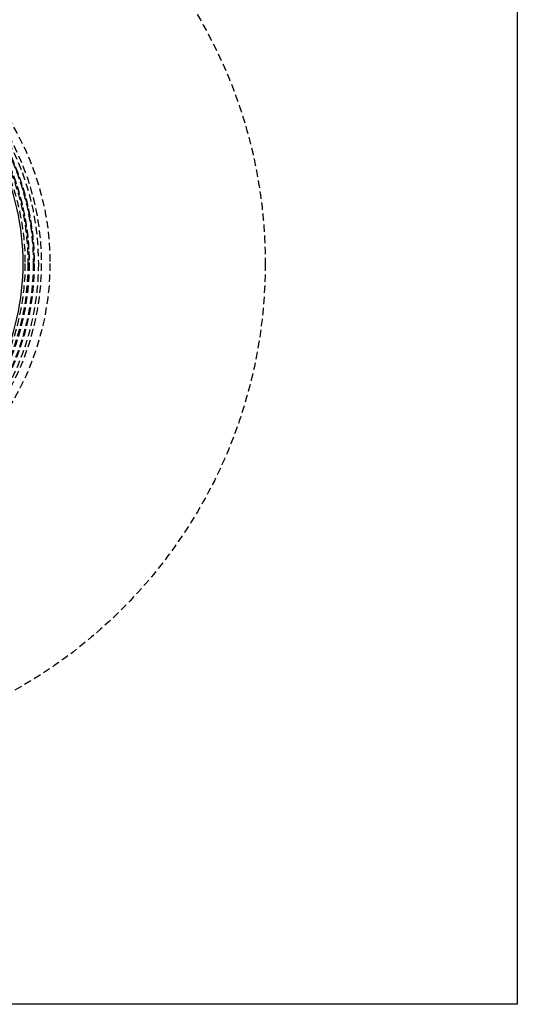
# Model space of a CAD drawing. Extents: x -250 to 250, y -550 to 528.
# Drawn here: x 82 to 250, y -550 to -218 of the extents above; entities that cross this region are included whole.
import ezdxf

# ---------------------------------------------------------------- set-up
doc = ezdxf.new("R2010")
doc.units = 0
doc.header["$LTSCALE"] = 10
doc.linetypes.add('VERDECKT', pattern=[0.375, 0.25, -0.125])
doc.layers.get('0').update_dxf_attribs({"linetype": 'CONTINUOUS'})
doc.layers.add('STEMPEL', color=3, linetype='CONTINUOUS')

# ---------------------------------------------------------------- blocks, each defined once
blk = doc.blocks.new('A$C4447942A')
at = {"color": 3, "linetype": 'CONTINUOUS'}
for p, q in [((250, 250), (250, -250)), ((250, -250), (-250, -250))]:
    blk.add_line(p, q, dxfattribs=at)
at = {"color": 1, "linetype": 'VERDECKT'}
for radius in [165, 92.4, 89.5, 89.5, 88.5, 87.0903, 87, 86.7984, 85.3789, 85.2984, 85, 85, 84]:
    blk.add_circle((0, 0), radius, dxfattribs=at)
at = {"color": 3, "linetype": 'CONTINUOUS'}
blk.add_arc((0, 0), 83.3789, 334.093509, 25.906491, dxfattribs=at)

msp = doc.modelspace()

# ---------------------------------------------------------------- block references
at = {"layer": 'STEMPEL'}
msp.add_blockref('A$C4447942A', (0, -300), dxfattribs=at)

doc.saveas('drawing.dxf')
